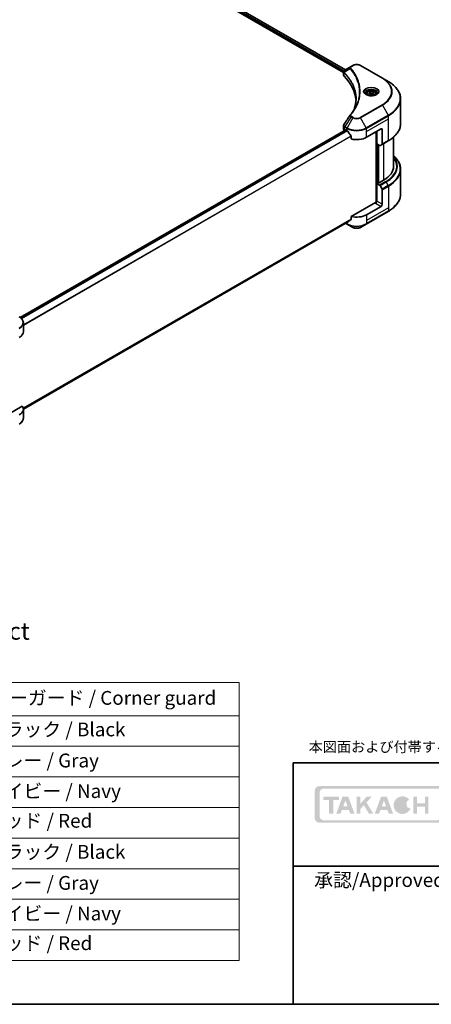
# Model space of a CAD drawing. Units: millimetres. Extents: x 43 to 8314, y 24 to 1570.
# Drawn here: x 555 to 733, y 24 to 452 of the extents above; entities that cross this region are included whole.
import ezdxf
from ezdxf.enums import TextEntityAlignment as Align

# ---------------------------------------------------------------- set-up
doc = ezdxf.new("R2010")
doc.units = ezdxf.units.MM
doc.header["$LTSCALE"] = 3
for name, color, linetype, lineweight in [('Border (ISO)', 7, 'Continuous', 35), ('Symbol (ISO)', 7, 'Continuous', 18), ('Title (ISO)', 7, 'Continuous', 35), ('Visible (ISO)', 7, 'Continuous', 35), ('Visible Narrow (ISO)', 7, 'Continuous', 25)]:
    doc.layers.add(name, color=color, linetype=linetype, lineweight=lineweight)
doc.layers.add('Hatch (ISO)', color=1, linetype='Continuous', lineweight=18, true_color=0xff0000)
doc.styles.add('Note Text (TK)', font='MS PGothic.ttf')
doc.styles.add('Note Text (TK2)', font='MS PGothic.ttf')
doc.styles.add('takachi1', font='MS PGothic.ttf')
doc.styles.add('文字スタイル67', font='arial.ttf')

# ---------------------------------------------------------------- blocks, each defined once
blk = doc.blocks.new('図面枠 tk図枠')
at = {"layer": 'Border (ISO)'}
blk.add_line((14.5, 8), (405.5, 8), dxfattribs=at)
blk = doc.blocks.new('表題欄 tk表題欄')
at = {"layer": 'Hatch (ISO)'}
h = blk.add_hatch(color=256, dxfattribs=at)
edge = h.paths.add_edge_path(flags=0)
edge.add_arc((95.58, 236.3), 0.596, 270, 360)
edge.add_line((96.17, 236.3), (96.17, 239.71))
edge.add_arc((95.58, 239.71), 0.596, 0, 90)
edge.add_line((95.58, 240.31), (79.14, 240.31))
edge.add_arc((79.14, 239.71), 0.596, 90, 180)
edge.add_line((78.54, 239.71), (78.54, 236.3))
edge.add_arc((79.14, 236.3), 0.596, 180, 270)
edge.add_line((79.14, 235.7), (95.58, 235.7))
edge = h.paths.add_edge_path()
edge.add_line((77.84, 239.96), (77.84, 236.05))
edge.add_arc((78.54, 236.05), 0.702, 180, 270)
edge.add_line((78.54, 235.35), (96.17, 235.35))
edge.add_arc((96.17, 236.05), 0.702, 270, 360)
edge.add_line((96.87, 236.05), (96.87, 239.96))
edge.add_arc((96.17, 239.96), 0.702, 0, 90)
edge.add_line((96.17, 240.66), (78.54, 240.66))
edge.add_arc((78.54, 239.96), 0.702, 90, 180)
for points in [[(79.07, 239.15), (79.07, 238.66), (79.92, 238.66), (79.92, 236.66), (80.51, 236.66), (80.51, 238.66), (81.36, 238.66), (81.36, 239.15)], [(85.68, 236.66), (84.94, 237.89), (84.42, 237.32), (84.42, 236.66), (83.9, 236.66), (83.9, 239.15), (84.42, 239.15), (84.42, 238.1), (85.39, 239.15), (86.11, 239.15), (85.32, 238.3), (86.3, 236.66)], [(92.09, 239.15), (92.09, 236.66), (92.61, 236.66), (92.61, 237.66), (93.77, 237.66), (93.77, 236.66), (94.29, 236.66), (94.29, 239.15), (93.77, 239.15), (93.77, 238.15), (92.61, 238.15), (92.61, 239.15)]]:
    blk.add_hatch(color=256, dxfattribs=at).paths.add_polyline_path(points)
h = blk.add_hatch(color=256, dxfattribs=at)
h.paths.add_polyline_path([(82.59, 237.71), (81.95, 237.71), (82.27, 238.58)], flags=0)
h.paths.add_polyline_path([(82.78, 237.2), (81.76, 237.2), (81.57, 236.66), (80.95, 236.66), (81.86, 239.15), (82.68, 239.15), (83.59, 236.66), (82.98, 236.66)])
h = blk.add_hatch(color=256, dxfattribs=at)
h.paths.add_polyline_path([(87.53, 237.71), (88.16, 237.71), (87.85, 238.58)], flags=0)
h.paths.add_polyline_path([(87.14, 236.66), (87.34, 237.2), (88.35, 237.2), (88.55, 236.66), (89.17, 236.66), (88.25, 239.15), (87.44, 239.15), (86.52, 236.66)])
h = blk.add_hatch(color=256, dxfattribs=at)
edge = h.paths.add_edge_path()
edge.add_arc((90.52, 237.9), 1.27, 38.5505, 336.582)
edge.add_line((91.69, 237.4), (91.17, 237.62))
edge.add_ellipse((90.52, 237.9), major_axis=(0, -0.8), ratio=0.867347, start_angle=124.651, end_angle=429.4109, ccw=False)
edge.add_line((91.09, 238.36), (91.52, 238.7))
at = {"layer": 'Title (ISO)'}
for p, q in [((74.71, 244.05), (255.71, 244.05)), ((74.71, 209.05), (74.71, 244.05)), ((74.71, 229.05), (230.71, 229.05)), ((255.71, 209.05), (74.71, 209.05))]:
    blk.add_line(p, q, dxfattribs=at)
at = {"layer": 'Title (ISO)', "color": 1, "true_color": 0xff0000, "insert": (87.21, 227.05), "char_height": 2, "attachment_point": 5, "line_spacing_factor": 1.5, "style": 'Note Text (TK)'}
blk.add_mtext('\\fＭＳ Ｐゴシック|b0|i0;{\\H2.0000;承認/Approved}', dxfattribs=at)
at = {"layer": 'Title (ISO)', "color": 7}
for tag, p, height, style in [('<品名>_001', (157.5, 235.65), 2.5, 'Note Text (TK)'), ('<Title>_001', (157.71, 230.55), 2, '文字スタイル67'), ('作成日_001', (175.64, 211.28), 2.5, 'Note Text (TK)'), ('<ページ_No.>_001', (237.95, 211.3), 2.5, 'Note Text (TK)'), ('<総ページ数>_001', (246.79, 211.3), 2.5, 'Note Text (TK)')]:
    blk.add_attdef(tag, p, '', height=height, dxfattribs=dict(at, style=style))
at = {"layer": 'Title (ISO)', "color": 7, "style": 'Note Text (TK)'}
blk.add_attdef('<尺度>', text='', height=2.5, dxfattribs=at).set_placement((243.21, 223.55), align=Align.MIDDLE_CENTER)
blk = doc.blocks.new('テーブル37')
at = {"layer": 'Symbol (ISO)'}
for p, q in [((101.7, 54.63), (216.7, 54.63)), ((101.7, 54.63), (101.7, 49.8)), ((121.7, 54.63), (121.7, 49.8)), ((171.7, 54.63), (171.7, 49.8)), ((216.7, 54.63), (216.7, 49.8)), ((101.7, 49.8), (216.7, 49.8)), ((101.7, 49.8), (101.7, 14.34)), ((121.7, 49.8), (121.7, 14.34)), ((171.7, 49.8), (171.7, 14.34)), ((216.7, 49.8), (216.7, 14.34)), ((101.7, 45.37), (216.7, 45.37)), ((101.7, 40.94), (216.7, 40.94)), ((101.7, 36.5), (216.7, 36.5)), ((101.7, 32.07), (216.7, 32.07)), ((101.7, 27.64), (216.7, 27.64)), ((101.7, 23.21), (216.7, 23.21)), ((101.7, 18.77), (216.7, 18.77)), ((101.7, 14.34), (216.7, 14.34))]:
    blk.add_line(p, q, dxfattribs=at)
at = {"layer": 'Symbol (ISO)', "color": 7, "char_height": 2, "attachment_point": 7, "style": 'Note Text (TK2)'}
for s, insert in [('記号 / Code', (103.99, 50.92)), ('アルミケース / Aluminium enclosure', (124.34, 50.97)), ('コーナーガード / Corner guard', (175.21, 50.76)), ('S  B', (109.12, 46.55)), ('               シルバー / Silver', (122.7, 46.25)), ('            ブラック / Black', (172.7, 46.19)), ('S  G', (109.06, 42.12)), ('               シルバー / Silver', (122.7, 41.82)), ('            グレー / Gray', (172.7, 41.69)), ('S  N', (109.12, 37.68)), ('               シルバー / Silver', (122.7, 37.39)), ('            ネイビー / Navy', (172.7, 37.26)), ('S  R', (109.14, 33.25)), ('               シルバー / Silver', (122.7, 32.95)), ('            レッド / Red', (172.7, 32.96)), ('B  B', (109.09, 28.82)), ('               ブラック / Black', (122.7, 28.46)), ('            ブラック / Black', (172.7, 28.46)), ('B  G', (109.03, 24.39)), ('               ブラック / Black', (122.7, 24.03)), ('            グレー / Gray', (172.7, 23.96)), ('B  N', (109.09, 19.95)), ('               ブラック / Black', (122.7, 19.6)), ('            ネイビー / Navy', (172.7, 19.53)), ('B  B', (109.09, 15.52)), ('               ブラック / Black', (122.7, 15.16)), ('            レッド / Red', (172.7, 15.23))]:
    blk.add_mtext(s, dxfattribs=dict(at, insert=insert))

msp = doc.modelspace()

# ---------------------------------------------------------------- linework, layer by layer
at = {"layer": 'Visible (ISO)'}
for p, q in [((585.8193, 492.2088), (695.3989, 428.943)), ((586.6566, 493.3077), (696.1724, 430.0787)), ((695.3989, 427.7424), (695.3989, 429.1661)), ((695.5002, 428.8845), (695.5008, 428.8842)), ((695.8065, 428.7077), (695.8081, 428.7068)), ((698.6823, 431.5278), (695.9241, 429.9353)), ((699.3914, 431.9372), (698.6823, 431.5278)), ((712.2747, 426.4258), (702.7287, 431.9372)), ((701.2387, 425.5714), (701.2398, 425.5708)), ((714.771, 424.9846), (712.2747, 426.4258)), ((705.3615, 419.7346), (705.3615, 419.2696)), ((706.3784, 420.08), (707.1438, 420.522)), ((706.6586, 419.4763), (706.3784, 420.08)), ((707.7042, 419.3146), (706.6586, 419.4763)), ((707.1438, 420.522), (708.1895, 420.3602)), ((707.1438, 419.7259), (707.1438, 420.522)), ((708.4697, 419.7565), (707.7042, 419.3146)), ((708.1895, 420.3602), (708.4697, 419.7565)), ((708.1895, 419.5947), (708.1895, 420.3602)), ((709.4865, 419.7346), (709.4865, 419.2696)), ((720.1207, 406.6954), (720.1207, 417.4644)), ((696.3337, 404.0383), (555.025, 322.4537)), ((695.3989, 404.3782), (695.3989, 405.8018)), ((695.8382, 403.7658), (695.85, 403.7591)), ((696.4462, 404.0272), (696.8174, 403.8129)), ((705.3027, 400.751), (711.6667, 404.4252)), ((709.5453, 403.2005), (709.5453, 372.4922)), ((709.8105, 397.8422), (709.8105, 403.3536)), ((712.197, 404.1191), (712.197, 397.816)), ((698.718, 401.1694), (698.718, 400.0112)), ((712.1193, 397.6443), (714.771, 399.1752)), ((717.1207, 400.8458), (717.1207, 388.1974)), ((711.0265, 397.1402), (709.8105, 397.8422)), ((710.3408, 380.8795), (710.3408, 397.5361)), ((712.1193, 397.6443), (711.214, 397.1216)), ((720.1207, 386.8458), (720.1207, 376.0768)), ((710.2348, 380.9408), (709.8105, 380.6958)), ((710.4999, 380.7877), (710.2348, 380.9408)), ((712.7273, 382.0736), (710.4999, 380.7877)), ((709.8105, 380.6958), (711.0265, 379.9938)), ((709.8105, 380.6958), (709.8105, 373.0412)), ((711.214, 379.7958), (712.1193, 378.2277)), ((712.197, 371.6633), (712.197, 377.9664)), ((709.2802, 372.4288), (698.718, 366.3307)), ((705.225, 363.0453), (714.771, 368.5566)), ((711.6667, 370.7448), (705.3027, 367.0705)), ((697.1314, 363.8937), (556.4436, 282.6676)), ((698.718, 366.3307), (698.718, 365.1725)), ((696.2785, 363.4013), (696.8951, 363.0453)), ((696.8951, 363.0453), (699.3914, 361.604)), ((702.7287, 361.604), (705.225, 363.0453)), ((556.4463, 316.2436), (556.4463, 320.0972)), ((555.9703, 283.9153), (547.7947, 279.1951)), ((556.4463, 282.5631), (556.4463, 278.7095))]:
    msp.add_line(p, q, dxfattribs=at)
for centre, major_axis, ratio, start_param, end_param in [((696.1034, 429.6058), (-0.1901, 0.3232), 0.57192456, 6.27803832, 6.2829531), ((695.9283, 428.2127), (-0.7095, -1.8236), 0.56075394, 3.75157576, 3.75945641), ((696.8989, 427.7424), (-1.5, 0), 0.57735027, 0, 0.523143), ((661.8156, 416.0603), (39, 0), 0.57735027, 0.03293186, 0.523143), ((696.8989, 404.3782), (-1.5, 0), 0.57735027, 0, 0.78539816), ((696.4462, 403.8435), (-0.1125, 0.1949), 0.57735027, 5.49778714, 6.28318531), ((701.0601, 406.2624), (6, 0), 0.57735027, 3.92699082, 3.97194189), ((701.0601, 406.6298), (4.0792, -8.4149), 0.5228786, 4.82400679, 4.91764363), ((701.0601, 406.6298), (4.0792, -8.4149), 0.5228786, 4.91764363, 5.12523399), ((711.6667, 403.8129), (0.375, 0.6495), 0.57735027, 5.49778714, 7.06858347), ((701.0601, 403.2005), (6, 0), 0.57735027, 4.31138759, 5.49778714), ((711.0265, 397.4464), (0.1875, -0.3248), 0.57735027, 5.49778714, 6.28318531), ((711.9318, 397.9691), (0.1875, -0.3248), 0.57735027, 0, 0.78539816), ((702.1207, 388.1974), (15, 0), 0.57735027, 5.49778714, 6.28318531), ((711.0265, 379.6876), (0.1875, -0.3248), 0.57735027, 1.57079633, 2.35619449), ((711.9318, 378.1195), (0.1875, -0.3248), 0.57735027, 0.78539816, 1.57079633), ((709.2802, 372.735), (-0.375, -0.6495), 0.57735027, 0.78539816, 2.35619449), ((709.5453, 372.2757), (0.375, 0), 0.57735027, 1.32748183, 2.35619449), ((711.6667, 371.3571), (0.375, 0.6495), 0.57735027, 3.92699082, 5.49778714), ((701.0601, 366.0907), (-5.9911, -4.1884), 0.07779162, 5.27600846, 5.36964529), ((701.0601, 366.0907), (-5.9911, -4.1884), 0.07779162, 5.0684181, 5.27600846), ((701.0601, 369.52), (-6, 0), 0.57735027, 1.16979494, 2.35619449), ((550.4463, 316.2436), (6, 0), 0.57735027, 5.49778714, 6.28318531), ((550.4463, 282.5631), (6, 0), 0.57735027, 5.49778714, 6.6841867)]:
    msp.add_ellipse(centre, major_axis=major_axis, ratio=ratio, start_param=start_param, end_param=end_param, dxfattribs=at)
for points, knots in [([(699.3914, 431.9372), (699.576, 432.0437), (699.7826, 432.1296), (700.2239, 432.2595), (700.4586, 432.3033), (700.9378, 432.3471), (701.1823, 432.3471), (701.6615, 432.3033), (701.8962, 432.2595), (702.3375, 432.1296), (702.5442, 432.0437), (702.7287, 431.9372)], [1.57079633, 1.57079633, 1.57079633, 1.57079633, 1.88495559, 1.88495559, 2.19911486, 2.19911486, 2.51327412, 2.51327412, 2.82743339, 2.82743339, 3.14159265, 3.14159265, 3.14159265, 3.14159265]), ([(695.3989, 429.1647), (695.3986, 429.2523), (695.4168, 429.3415), (695.4822, 429.5085), (695.5308, 429.5881), (695.6631, 429.7487), (695.7542, 429.8273), (695.8758, 429.9064), (695.8944, 429.9179), (695.9133, 429.929)], [0, 0, 0, 0, 0.043673718, 0.043673718, 0.089096024, 0.089096024, 0.145939145, 0.145939145, 0.155900815, 0.155900815, 0.155900815, 0.155900815]), ([(720.1207, 417.4644), (720.1207, 418.0312), (720.0433, 418.598), (719.7374, 419.713), (719.5091, 420.2612), (718.9107, 421.3244), (718.5408, 421.8395), (717.671, 422.8251), (717.1711, 423.2956), (716.0548, 424.1828), (715.4383, 424.5993), (714.771, 424.9846)], [2.35619449, 2.35619449, 2.35619449, 2.35619449, 2.513274123, 2.513274123, 2.670353756, 2.670353756, 2.827433388, 2.827433388, 2.984513021, 2.984513021, 3.141592654, 3.141592654, 3.141592654, 3.141592654]), ([(705.4547, 419.1983), (705.4294, 419.2164), (705.4052, 419.2346), (705.3112, 419.3093), (705.2502, 419.3672), (705.1483, 419.4826), (705.1075, 419.5401), (705.0445, 419.652), (705.0223, 419.7064), (704.9933, 419.8118), (704.9865, 419.8629), (704.9865, 419.9139)], [6.388813802, 6.388813802, 6.388813802, 6.388813802, 6.44026494, 6.44026494, 6.597344573, 6.597344573, 6.754424205, 6.754424205, 6.911503838, 6.911503838, 7.068583471, 7.068583471, 7.068583471, 7.068583471]), ([(705.2478, 419.307), (705.4552, 419.1872), (705.7002, 419.0821), (706.2437, 418.9161), (706.5427, 418.8557), (707.1636, 418.7889), (707.4857, 418.783), (708.1168, 418.8273), (708.4258, 418.8775), (708.9952, 419.0269), (709.256, 419.1257), (709.5214, 419.2627), (709.5615, 419.2846), (709.6003, 419.307)], [0, 0, 0, 0, 0.29880315, 0.29880315, 0.60113033, 0.60113033, 0.90635223, 0.90635223, 1.21186251, 1.21186251, 1.51493929, 1.51493929, 1.57079633, 1.57079633, 1.57079633, 1.57079633]), ([(705.3615, 419.7346), (705.3615, 419.8631), (705.3918, 419.991), (705.5082, 420.2379), (705.5982, 420.3552), (705.8355, 420.5759), (705.989, 420.676), (706.3404, 420.8425), (706.5397, 420.9077), (706.9592, 420.9957), (707.1791, 421.0188), (707.6189, 421.0219), (707.8387, 421.0022), (708.2588, 420.9213), (708.459, 420.8599), (708.8214, 420.6982), (708.9835, 420.5975), (709.2465, 420.3628), (709.3493, 420.2289), (709.4609, 419.9706), (709.4865, 419.8528), (709.4865, 419.7346)], [2.35619449, 2.35619449, 2.35619449, 2.35619449, 2.62198886, 2.62198886, 2.91161337, 2.91161337, 3.23970828, 3.23970828, 3.57841915, 3.57841915, 3.91455234, 3.91455234, 4.24911174, 4.24911174, 4.58502719, 4.58502719, 4.92367944, 4.92367944, 5.25327908, 5.25327908, 5.49778714, 5.49778714, 5.49778714, 5.49778714]), ([(709.8615, 419.9139), (709.8615, 419.8629), (709.8547, 419.8118), (709.8258, 419.7064), (709.8036, 419.652), (709.7406, 419.5401), (709.6997, 419.4826), (709.5979, 419.3672), (709.5369, 419.3093), (709.4429, 419.2346), (709.4187, 419.2164), (709.3934, 419.1983)], [3.926990817, 3.926990817, 3.926990817, 3.926990817, 4.08407045, 4.08407045, 4.241150082, 4.241150082, 4.398229715, 4.398229715, 4.555309348, 4.555309348, 4.606760485, 4.606760485, 4.606760485, 4.606760485]), ([(720.1207, 406.6954), (720.1207, 406.1286), (720.0433, 405.5618), (719.7374, 404.4468), (719.5091, 403.8986), (718.9107, 402.8354), (718.5408, 402.3203), (717.671, 401.3347), (717.1711, 400.8642), (716.0548, 399.977), (715.4383, 399.5605), (714.771, 399.1752)], [3.926990817, 3.926990817, 3.926990817, 3.926990817, 4.08407045, 4.08407045, 4.241150082, 4.241150082, 4.398229715, 4.398229715, 4.555309348, 4.555309348, 4.71238898, 4.71238898, 4.71238898, 4.71238898]), ([(695.3991, 405.8007), (695.3989, 405.9076), (695.4205, 406.017), (695.4867, 406.1879), (695.5216, 406.2545), (695.563, 406.3171)], [0, 0, 0, 0, 0.0519495488, 0.0519495488, 0.0870550603, 0.0870550603, 0.0870550603, 0.0870550603]), ([(697.1418, 403.5728), (697.1385, 403.5788), (697.135, 403.5846), (697.1163, 403.6142), (697.0972, 403.638), (697.0557, 403.678), (697.0332, 403.6943), (697.0124, 403.7053)], [-0.0705290281, -0.0705290281, -0.0705290281, -0.0705290281, -0.0678449297, -0.0678449297, -0.056529226, -0.056529226, -0.0452135224, -0.0452135224, -0.0452135224, -0.0452135224]), ([(698.718, 401.1694), (698.718, 401.1925), (698.7124, 401.2182), (698.6925, 401.2631), (698.6804, 401.2824), (698.6664, 401.2998)], [-0.0932612826, -0.0932612826, -0.0932612826, -0.0932612826, -0.0819853568, -0.0819853568, -0.0730776319, -0.0730776319, -0.0730776319, -0.0730776319]), ([(720.1207, 386.8458), (720.1207, 387.4126), (720.0433, 387.9793), (719.7374, 389.0944), (719.5091, 389.6426), (718.9107, 390.7058), (718.5408, 391.2209), (717.8074, 392.0519), (717.4783, 392.3797), (717.1207, 392.6954)], [3.926990817, 3.926990817, 3.926990817, 3.926990817, 4.08407045, 4.08407045, 4.241150082, 4.241150082, 4.398229715, 4.398229715, 4.506045066, 4.506045066, 4.506045066, 4.506045066]), ([(720.1207, 376.0768), (720.1207, 375.5099), (720.0433, 374.9432), (719.7374, 373.8282), (719.5091, 373.28), (718.9107, 372.2167), (718.5408, 371.7017), (717.671, 370.7161), (717.1711, 370.2455), (716.0548, 369.3584), (715.4383, 368.9419), (714.771, 368.5566)], [2.35619449, 2.35619449, 2.35619449, 2.35619449, 2.513274123, 2.513274123, 2.670353756, 2.670353756, 2.827433388, 2.827433388, 2.984513021, 2.984513021, 3.141592654, 3.141592654, 3.141592654, 3.141592654]), ([(697.1314, 363.8937), (697.1314, 363.8937), (697.1314, 363.8937), (697.135, 363.8958), (697.1385, 363.8982), (697.1418, 363.9008)], [-0.02261472819, -0.02261472819, -0.02261472819, -0.02261472819, -0.02260378156, -0.02260378156, -0.01993037131, -0.01993037131, -0.01993037131, -0.01993037131]), ([(698.6664, 365.0677), (698.6801, 365.0779), (698.692, 365.0908), (698.7122, 365.1256), (698.718, 365.149), (698.718, 365.1725)], [-0.0201957606, -0.0201957606, -0.0201957606, -0.0201957606, -0.0114837322, -0.0114837322, 0, 0, 0, 0]), ([(699.3914, 361.604), (699.576, 361.4975), (699.7826, 361.4115), (700.2239, 361.2817), (700.4586, 361.2379), (700.9378, 361.1941), (701.1823, 361.1941), (701.6615, 361.2379), (701.8962, 361.2817), (702.3375, 361.4115), (702.5442, 361.4975), (702.7287, 361.604)], [1.57079633, 1.57079633, 1.57079633, 1.57079633, 1.88495559, 1.88495559, 2.19911486, 2.19911486, 2.51327412, 2.51327412, 2.82743339, 2.82743339, 3.14159265, 3.14159265, 3.14159265, 3.14159265]), ([(556.4463, 320.0972), (556.4463, 320.3013), (556.4184, 320.5052), (556.3091, 320.9037), (556.2278, 321.0981), (556.0178, 321.4713), (555.889, 321.6502), (555.5898, 321.9893), (555.4192, 322.1496), (555.0415, 322.4498), (554.8343, 322.5896), (554.6113, 322.7184)], [3.926990817, 3.926990817, 3.926990817, 3.926990817, 4.08407045, 4.08407045, 4.241150082, 4.241150082, 4.398229715, 4.398229715, 4.555309348, 4.555309348, 4.71238898, 4.71238898, 4.71238898, 4.71238898]), ([(556.4463, 278.7095), (556.4463, 278.5055), (556.4184, 278.3015), (556.3091, 277.9031), (556.2278, 277.7087), (556.0178, 277.3354), (555.889, 277.1566), (555.5898, 276.8175), (555.4192, 276.6571), (555.0415, 276.357), (554.8343, 276.2171), (554.6113, 276.0884)], [0.785398163, 0.785398163, 0.785398163, 0.785398163, 0.942477796, 0.942477796, 1.099557429, 1.099557429, 1.256637061, 1.256637061, 1.413716694, 1.413716694, 1.570796327, 1.570796327, 1.570796327, 1.570796327])]:
    msp.add_open_spline(points, degree=3, knots=knots, dxfattribs=at)
for points, weights in [([(707.1438, 419.7259), (706.956, 419.5548), (706.7931, 419.4555)], [2.47907954222, 2.65359322647, 2.66928636516]), ([(708.1281, 419.5593), (707.643, 419.5269), (707.1438, 419.7259)], [1.01523736138, 1.14666441016, 1])]:
    msp.add_rational_spline(points, weights, degree=2, dxfattribs=at)
for points in [[(699.9748, 412.926), (700.5333, 414.4399), (700.8143, 415.988), (700.8157, 417.5259)], [(700.8152, 417.5323), (700.8152, 417.5302), (700.8152, 417.528), (700.8152, 417.5259)], [(698.3194, 410.4776), (699.1737, 411.5129), (699.8955, 412.5852), (700.472, 413.6778)], [(695.5638, 406.3179), (696.4625, 407.6752), (697.3603, 409.0332), (698.2571, 410.3919)], [(698.2651, 410.4047), (698.2819, 410.4299), (698.3, 410.4542), (698.3194, 410.4776)], [(695.5632, 406.317), (695.5634, 406.3173), (695.5636, 406.3176), (695.5638, 406.3179)]]:
    msp.add_open_spline(points, degree=3, dxfattribs=at)
at = {"layer": 'Visible Narrow (ISO)'}
for p, q in [((585.9784, 492.6069), (695.4428, 429.4076)), ((586.0547, 492.9303), (695.6071, 429.6802)), ((586.5925, 493.2686), (696.1065, 430.0406)), ((695.4851, 429.3832), (695.4858, 429.3827)), ((695.5995, 427.3098), (695.5995, 428.7833)), ((695.6151, 429.6755), (695.6154, 429.6753)), ((698.2979, 430.4907), (695.6471, 428.8698)), ((698.8698, 431.5092), (699.5789, 431.9186)), ((702.5412, 431.9186), (712.0872, 426.4072)), ((700.9724, 426.2151), (700.9725, 426.215)), ((712.0872, 414.899), (702.5412, 409.3876)), ((702.7287, 409.1897), (712.2747, 414.7011)), ((712.2747, 414.7011), (714.771, 410.3773)), ((698.6823, 409.5991), (695.9241, 405.4266)), ((699.3914, 409.1897), (696.8951, 404.8659)), ((698.6823, 409.5991), (699.3914, 409.1897)), ((699.5789, 409.3876), (698.8698, 409.797)), ((705.225, 404.8659), (702.7287, 409.1897)), ((714.771, 410.3773), (705.225, 404.8659)), ((705.3027, 404.6046), (714.8487, 410.116)), ((705.3027, 403.2005), (714.8487, 408.7119)), ((714.8487, 408.7119), (714.8487, 410.116)), ((714.8487, 399.3469), (714.8487, 408.7119)), ((696.4462, 404.0272), (555.0837, 322.4115)), ((697.0124, 403.7053), (555.5414, 322.027)), ((697.1418, 403.5728), (555.6713, 321.8947)), ((695.8382, 403.7658), (695.8382, 405.1699)), ((695.8464, 405.1652), (696.8174, 404.6046)), ((696.8951, 404.8659), (695.9241, 405.4266)), ((696.8174, 403.8129), (696.8174, 404.6046)), ((705.3027, 403.2005), (705.3027, 404.6046)), ((705.3027, 400.751), (705.3027, 403.2005)), ((709.6514, 403.2617), (709.6514, 372.512)), ((711.6667, 404.4252), (712.197, 404.1191)), ((698.6664, 401.2998), (556.4463, 319.189)), ((698.718, 401.1694), (556.4463, 319.0288)), ((714.8487, 399.3469), (712.197, 397.816)), ((712.7273, 397.9953), (712.7273, 382.0736)), ((709.9696, 380.7877), (709.9696, 397.7504)), ((710.4469, 397.4748), (710.4469, 380.8183)), ((710.7651, 380.9408), (710.7651, 397.2911)), ((713.6782, 381.5247), (711.0265, 379.9938)), ((711.214, 379.7958), (713.8657, 381.3268)), ((714.771, 379.7587), (713.8657, 381.3268)), ((714.771, 379.7587), (712.1193, 378.2277)), ((712.197, 377.9664), (714.8487, 379.4973)), ((714.8487, 379.4973), (714.8487, 370.1324)), ((712.197, 371.6633), (709.8105, 373.0412)), ((714.8487, 370.1324), (705.3027, 364.621)), ((714.8487, 368.7283), (705.3027, 363.2169)), ((709.2802, 372.1226), (711.6667, 370.7448)), ((714.8487, 370.1324), (714.8487, 368.7283)), ((698.718, 365.1725), (556.3976, 283.0037)), ((698.6664, 365.0677), (556.4113, 282.9367)), ((697.1418, 363.9008), (556.4435, 282.6686)), ((696.8174, 363.7124), (696.8174, 363.2169)), ((705.3027, 367.0705), (705.3027, 364.621)), ((705.3027, 364.621), (705.3027, 363.2169)), ((696.8174, 363.2169), (696.3883, 363.4647))]:
    msp.add_line(p, q, dxfattribs=at)
for centre, major_axis, ratio, start_param, end_param in [((701.0601, 431.0634), (2.0947, 0), 0.57735027, 0.78539816, 2.35619449), ((695.9244, 428.8915), (0.2279, 0.2978), 0.7825254, 2.02708282, 2.42717461), ((695.9526, 428.8667), (-0.2658, -0.2645), 0.70765843, 5.32110362, 5.66947619), ((698.6087, 430.4548), (-0.2892, -0.2387), 0.7371107, 4.16590415, 5.32901143), ((698.8698, 431.203), (-0.1875, 0.3248), 0.57735027, 5.49778714, 6.28318531), ((699.5789, 431.6124), (-0.1875, 0.3248), 0.57735027, 5.49778714, 6.28318531), ((701.0601, 427.0766), (-2.8902, 0), 0.57735027, 5.19751307, 5.19759502), ((701.0601, 426.8601), (3, 0), 0.57735027, 2.00772271, 2.00778721), ((702.5412, 431.6124), (0.1875, 0.3248), 0.57735027, 0, 0.78539816), ((712.0872, 426.1011), (0.1875, 0.3248), 0.57735027, 0, 0.78539816), ((702.1207, 420.6531), (14.0947, 0), 0.57735027, 5.49778714, 7.06858347), ((702.1207, 420.5634), (14.3598, 0), 0.57735027, 5.49778714, 7.06858347), ((702.1207, 417.6809), (17.8902, 0), 0.57735027, 5.49778714, 7.06858347), ((707.424, 420.5634), (-3.0777, 0), 0.57735027, 2.35619449, 7.06858347), ((707.424, 420.1304), (2.5473, 0), 0.57735027, 5.59811367, 10.10984959), ((707.424, 419.9139), (-2.4375, 0), 0.57735027, 3.14159265, 6.28318531), ((707.424, 419.7346), (-2.0625, 0), 0.57735027, 0, 0.56017967), ((707.424, 419.7346), (2.0625, 0), 0.57735027, 5.72300564, 6.28318531), ((702.1207, 417.4644), (18, 0), 0.57735027, 5.49778714, 6.28318531), ((712.0872, 414.5928), (0.1875, -0.3248), 0.57735027, 1.57079633, 2.35619449), ((698.6087, 410.2391), (-0.2892, 0.2387), 0.7371107, 5.25887382, 6.28368277), ((698.8698, 409.4909), (-0.1875, -0.3248), 0.57735027, 3.92699082, 4.71238898), ((699.5789, 409.0814), (-0.1875, -0.3248), 0.57735027, 3.92699082, 4.71238898), ((701.0601, 410.1531), (2.3598, 0), 0.57735027, 3.92699082, 5.49778714), ((701.0601, 410.2428), (-2.0947, 0), 0.57735027, 0.78539816, 2.35619449), ((702.5412, 409.0814), (0.1875, -0.3248), 0.57735027, 1.57079633, 2.35619449), ((714.5835, 410.269), (-0.1875, 0.3248), 0.57735027, 3.92699082, 4.71238898), ((702.1207, 406.6954), (18, 0), 0.57735027, 5.49778714, 6.28318531), ((696.1034, 405.323), (0.1849, 0.3263), 0.58272546, 1.56556184, 2.35147354), ((695.756, 404.4126), (0.6018, -0.7884), 0.63699938, 2.15065267, 2.16111382), ((696.1116, 405.3183), (-0.1875, -0.3248), 0.57735027, 4.71238898, 5.49778714), ((695.9283, 404.0108), (-0.9033, 1.5166), 0.56434082, 5.47427826, 5.48216015), ((697.0826, 404.7577), (0.1875, 0.3248), 0.57735027, 1.57079633, 2.35619449), ((701.0601, 407.0541), (6, 0), 0.57735027, 3.92699082, 5.49778714), ((701.0601, 407.2706), (-5.8902, 0), 0.57735027, 0.78539816, 2.35619449), ((705.0375, 404.7577), (-0.1875, 0.3248), 0.57735027, 3.92699082, 4.71238898), ((714.5835, 399.5), (0.1875, -0.3248), 0.57735027, 0, 0.78539816), ((702.1207, 388.1974), (16.3447, 0), 0.57735027, 5.49778714, 6.69165342), ((702.1207, 388.1077), (16.6098, 0), 0.57735027, 5.49778714, 6.72709511), ((702.1207, 387.0623), (17.8902, 0), 0.57735027, 5.49778714, 6.85954973), ((702.1207, 386.8458), (18, 0), 0.57735027, 5.49778714, 6.28318531), ((713.6782, 381.2185), (0.1875, -0.3248), 0.57735027, 1.57079633, 2.35619449), ((714.5835, 379.6504), (-0.1875, 0.3248), 0.57735027, 3.92699082, 4.71238898), ((702.1207, 376.0768), (18, 0), 0.57735027, 5.49778714, 6.28318531), ((714.5835, 368.8814), (0.1875, -0.3248), 0.57735027, 0, 0.78539816), ((701.0601, 365.6664), (-6, 0), 0.57735027, 0.78539816, 2.35619449), ((697.0826, 363.37), (-0.1875, -0.3248), 0.57735027, 5.49778714, 6.28318531), ((701.0601, 365.4499), (5.8902, 0), 0.57735027, 3.92699082, 5.49778714), ((701.0601, 362.5674), (-2.3598, 0), 0.57735027, 0.78539816, 2.35619449), ((705.0375, 363.37), (0.1875, -0.3248), 0.57735027, 0, 0.78539816), ((550.4463, 320.3137), (5.8902, 0), 0.57735027, 5.49778714, 7.06858347), ((550.4463, 320.0972), (6, 0), 0.57735027, 5.49778714, 6.28318531), ((550.4463, 278.7095), (6, 0), 0.57735027, 5.49778714, 6.28318531)]:
    msp.add_ellipse(centre, major_axis=major_axis, ratio=ratio, start_param=start_param, end_param=end_param, dxfattribs=at)
for centre, major_axis in [((707.424, 420.6531), (-3.3428, 0)), ((707.424, 419.9183), (1.8375, 0))]:
    msp.add_ellipse(centre, major_axis=major_axis, ratio=0.57735027, dxfattribs=at)
for points in [[(695.3989, 429.1647), (695.3996, 429.0249), (695.4699, 428.8901), (695.5995, 428.7833)], [(695.5995, 428.7833), (695.6088, 428.7762), (695.6182, 428.7682), (695.6275, 428.7588)], [(695.6471, 428.8698), (695.6358, 428.8889), (695.6251, 428.9055), (695.6148, 428.9203)]]:
    msp.add_open_spline(points, degree=3, dxfattribs=at)
for points, knots in [([(695.6148, 428.9203), (695.5465, 429.0186), (695.5052, 429.1162), (695.4887, 429.2102), (695.4775, 429.2739), (695.4777, 429.3363), (695.4882, 429.3979), (695.498, 429.4551), (695.516, 429.5094), (695.5424, 429.5618), (695.6101, 429.6958), (695.7425, 429.8282), (695.9142, 429.9296)], [0, 0, 0, 0, 0.05028531, 0.05028531, 0.05028531, 0.084337626, 0.084337626, 0.084337626, 0.115936047, 0.115936047, 0.115936047, 0.196787795, 0.196787795, 0.196787795, 0.196787795]), ([(695.6275, 428.7588), (696.5932, 427.7883), (697.4334, 426.7757), (698.1389, 425.7329), (699.5499, 423.6475), (700.4188, 421.4406), (700.7074, 419.209), (700.7795, 418.6511), (700.8154, 418.0917), (700.8152, 417.5323)], [0, 0, 0, 0, 0.78253283, 0.78253283, 0.78253283, 2.34759848, 2.34759848, 2.34759848, 2.73885736, 2.73885736, 2.73885736, 2.73885736]), ([(699.8484, 412.5936), (699.8558, 412.6122), (700.7284, 414.814), (701.3165, 419.3478), (699.1393, 424.8689), (696.6146, 427.8952), (695.6471, 428.8698)], [-3.92600346, -3.92600346, -3.92600346, -3.92600346, -3.91266414, -2.34759848, -0.78253283, 0, 0, 0, 0]), ([(698.6823, 431.5278), (698.5682, 431.4619), (698.451, 431.3635), (698.3815, 431.2801), (698.3588, 431.2528), (698.3393, 431.226), (698.322, 431.1989), (698.2857, 431.1418), (698.2582, 431.0836), (698.2381, 431.0132), (698.2227, 430.9593), (698.2138, 430.9034), (698.2129, 430.845), (698.2125, 430.8198), (698.2137, 430.7941), (698.2163, 430.7679), (698.2252, 430.6811), (698.2497, 430.5896), (698.2979, 430.4907)], [-0.187504168, -0.187504168, -0.187504168, -0.187504168, -0.134326228, -0.134326228, -0.134326228, -0.116955095, -0.116955095, -0.116955095, -0.080358929, -0.080358929, -0.080358929, -0.0522949, -0.0522949, -0.0522949, -0.040179465, -0.040179465, -0.040179465, 0, 0, 0, 0]), ([(698.2979, 430.4907), (698.3062, 430.4805), (698.3145, 430.4702), (698.3228, 430.46), (698.3717, 430.3997), (698.442, 430.3121), (698.4867, 430.2558), (698.5147, 430.2203), (698.537, 430.192), (698.5615, 430.1608), (698.5728, 430.1464), (698.5847, 430.1312), (698.5984, 430.1138), (698.795, 429.8626), (698.992, 429.6005), (699.1678, 429.3551), (699.2207, 429.2813), (699.2729, 429.2073), (699.326, 429.1309), (699.6435, 428.6742), (699.9364, 428.2094), (700.2035, 427.7399), (700.4263, 427.3484), (700.6328, 426.9511), (700.819, 426.5532), (701.0793, 425.9971), (701.3012, 425.4404), (701.4899, 424.8755), (701.738, 424.1329), (701.9269, 423.3807), (702.0485, 422.6273), (702.2444, 421.4142), (702.2723, 420.1971), (702.1404, 418.9817), (702.1155, 418.7524), (702.0847, 418.5234), (702.0478, 418.2948), (701.9262, 417.5418), (701.7383, 416.792), (701.49, 416.0492), (701.3014, 415.4848), (701.0796, 414.9281), (700.8192, 414.3726), (700.7103, 414.1402), (700.5945, 413.9081), (700.4724, 413.6773)], [-4.82621249, -4.82621249, -4.82621249, -4.82621249, -4.81844842, -4.81844842, -4.81844842, -4.77269349, -4.77269349, -4.77269349, -4.74390962, -4.74390962, -4.74390962, -4.73061692, -4.73061692, -4.73061692, -4.53913686, -4.53913686, -4.53913686, -4.48148303, -4.48148303, -4.48148303, -4.13675357, -4.13675357, -4.13675357, -3.84919093, -3.84919093, -3.84919093, -3.44729464, -3.44729464, -3.44729464, -2.91901319, -2.91901319, -2.91901319, -2.06837678, -2.06837678, -2.06837678, -1.90783066, -1.90783066, -1.90783066, -1.37891786, -1.37891786, -1.37891786, -0.97698999, -0.97698999, -0.97698999, -0.8088608, -0.8088608, -0.8088608, -0.8088608]), ([(698.6087, 430.761), (698.5655, 430.8133), (698.5092, 430.9258), (698.5072, 431.1991), (698.6804, 431.3998), (698.8698, 431.5092)], [0, 0, 0, 0, 0.040179465, 0.080358929, 0.187504168, 0.187504168, 0.187504168, 0.187504168]), ([(698.6087, 410.5453), (698.9793, 410.9945), (699.672, 411.9063), (700.8537, 413.7771), (701.9396, 416.1898), (702.8168, 420.1467), (702.3754, 424.1514), (700.8533, 427.5291), (699.6721, 429.4), (698.9793, 430.3118), (698.6087, 430.761)], [0, 0, 0, 0, 0.34472946, 0.68945893, 1.37891786, 2.06837678, 3.44729464, 4.13675357, 4.48148303, 4.82621249, 4.82621249, 4.82621249, 4.82621249]), ([(698.2654, 410.4047), (698.2403, 410.3665), (698.2252, 410.3247), (698.218, 410.2824), (698.2139, 410.2579), (698.2124, 410.2329), (698.2133, 410.2075), (698.2149, 410.1602), (698.2247, 410.1122), (698.2422, 410.0645), (698.2565, 410.0257), (698.2761, 409.987), (698.3, 409.9489), (698.3381, 409.8884), (698.3805, 409.8376), (698.4373, 409.7826), (698.5, 409.7218), (698.5922, 409.6526), (698.6823, 409.5991)], [-0.177243428, -0.177243428, -0.177243428, -0.177243428, -0.149825893, -0.149825893, -0.149825893, -0.133930297, -0.133930297, -0.133930297, -0.104414332, -0.104414332, -0.104414332, -0.080358178, -0.080358178, -0.080358178, -0.04217927, -0.04217927, -0.04217927, 0, 0, 0, 0]), ([(698.8698, 409.797), (698.7278, 409.8791), (698.5499, 410.0497), (698.4891, 410.3221), (698.5511, 410.4755), (698.6087, 410.5453)], [0, 0, 0, 0, 0.080358178, 0.133930297, 0.187502416, 0.187502416, 0.187502416, 0.187502416]), ([(695.399, 405.8006), (695.3991, 405.732), (695.4115, 405.6642), (695.4361, 405.5988), (695.4983, 405.4333), (695.6395, 405.283), (695.8382, 405.1699)], [-0.117686099, -0.117686099, -0.117686099, -0.117686099, -0.084337626, -0.084337626, -0.084337626, 0, 0, 0, 0]), ([(695.9142, 405.4324), (695.8078, 405.4952), (695.7146, 405.5699), (695.6465, 405.6471), (695.5998, 405.7), (695.5632, 405.7547), (695.5354, 405.8126), (695.5114, 405.8625), (695.4948, 405.9137), (695.4865, 405.9653), (695.479, 406.0118), (695.4783, 406.0587), (695.4841, 406.105), (695.4888, 406.1425), (695.4978, 406.1797), (695.5115, 406.2161), (695.5245, 406.2505), (695.5416, 406.2844), (695.5632, 406.317)], [0, 0, 0, 0, 0.050060504, 0.050060504, 0.050060504, 0.084337626, 0.084337626, 0.084337626, 0.113903258, 0.113903258, 0.113903258, 0.140562711, 0.140562711, 0.140562711, 0.162131477, 0.162131477, 0.162131477, 0.182535201, 0.182535201, 0.182535201, 0.182535201])]:
    msp.add_open_spline(points, degree=3, knots=knots, dxfattribs=at)

# ---------------------------------------------------------------- block references
at = {"xscale": 3, "yscale": 3, "zscale": 3}
for name, p in [('図面枠 tk図枠', (0, 0)), ('テーブル37', (0, 0)), ('表題欄 tk表題欄', (449.3735, -603.1582))]:
    msp.add_blockref(name, p, dxfattribs=at)

# ---------------------------------------------------------------- texts
at = {"insert": (680.2448, 138.1107), "char_height": 4.5000002, "attachment_point": 1, "style": 'takachi1'}
msp.add_mtext('\\fＭＳ Ｐゴシック|b0|i0;{\\H4.5000;{}\\fMeiryo UI|b0|i0;{\\H4.5000;本図面および付帯する部品図の著作権は株式会社タカチ電機工業に帰属します。 / Copyright (C)  TAKACHI ELECTRONICS ENCLOSURE CO., LTD. All Rights Reserved.}}', dxfattribs=at)
at = {"layer": 'Symbol (ISO)', "color": 7, "insert": (305.3795, 176.8076), "char_height": 7.5, "width": 317.54385, "attachment_point": 4, "line_spacing_factor": 1.5, "style": 'Note Text (TK)'}
msp.add_mtext('\\fＭＳ Ｐゴシック|b0|i0;色仕様（型番末尾□□） / Color Type（End of product number□□）', dxfattribs=at)

doc.saveas('drawing.dxf')
